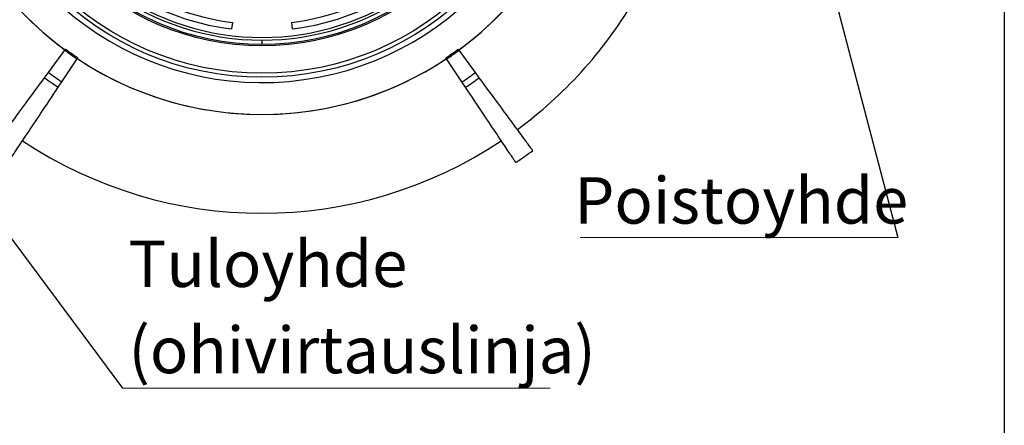
# Model space of a CAD drawing. Units: millimetres. Extents: x 500 to 20500, y 500 to 14350.
# Drawn here: x 16792 to 20500, y 7180 to 8708 of the extents above; entities that cross this region are included whole.
import ezdxf

# ---------------------------------------------------------------- set-up
doc = ezdxf.new("R2010")
doc.units = ezdxf.units.MM
doc.header["$LTSCALE"] = 50
doc.linetypes.add('SLD-Solid', pattern=[0])
doc.styles.add('SLDTEXTSTYLE0', font='ARIAL.TTF', dxfattribs={"width": 0.948})
doc.styles.get("Standard").update_dxf_attribs({"font": 'ARIAL.TTF'})
doc.dimstyles.new('SLDDIMSTYLE2', dxfattribs={"dimtxt": 0.18, "dimasz": 200, "dimexe": 0, "dimexo": 0.0625, "dimgap": 0, "dimtad": 0, "dimtih": 1, "dimtoh": 1, "dimdec": 0, "dimrnd": 1e-09, "dimzin": 0, "dimdsep": 46, "dimtxsty": 'Standard', "dimsah": 1, "dimcen": 0.09, "dimadec": 0, "dimazin": 0, "dimtfac": 200, "dimtdec": 0, "dimtofl": 0, "dimtmove": 0, "dimatfit": 3, "dimfxl": 1, "dimfrac": 2, "dimtolj": 1, "dimtzin": 0, "dimarcsym": 0})

# ---------------------------------------------------------------- blocks, each defined once
blk = doc.blocks.new('SW_NOTE_0_16')
at = {"color": 0, "linetype": 'SLD-Solid', "lineweight": 0}
blk.add_line((1610.3, 0), (0, 0), dxfattribs=at)
at = {"color": 0, "linetype": 'Continuous', "lineweight": 0, "char_height": 175, "attachment_point": 1, "style": 'SLDTEXTSTYLE0'}
for s, insert in [('Tuloyhde', (22, 555.8)), ('(ohivirtauslinja)', (22, 230.8))]:
    blk.add_mtext(s, dxfattribs=dict(at, insert=insert))
blk = doc.blocks.new('SW_NOTE_0_17')
at = {"color": 0, "linetype": 'SLD-Solid', "lineweight": 0}
blk.add_line((-1196.2, 0), (0, 0), dxfattribs=at)
at = {"color": 0, "linetype": 'Continuous', "lineweight": 0, "insert": (-1218.6, 227.8), "char_height": 175, "attachment_point": 1, "style": 'SLDTEXTSTYLE0'}
blk.add_mtext('Poistoyhde', dxfattribs=at)

msp = doc.modelspace()

# ---------------------------------------------------------------- linework, layer by layer
at = {"color": 7, "linetype": 'SLD-Solid', "lineweight": 25}
for p, q in [((20500, 14350), (20500, 500)), ((17593.2557775, 8697.7559807), (17590.2090489, 8672.9423436)), ((17815.6673314, 8697.7559807), (17818.7140647, 8672.9423436)), ((17704.461551, 8630.9543731), (17704.461551, 8615.9543427)), ((16900.7241807, 8509.2985364), (16962.2692546, 8593.0819543)), ((16962.2692546, 8593.0819543), (16962.7375236, 8593.719426)), ((16962.8553173, 8593.8797625), (16965.1466689, 8596.9990971)), ((18446.0678032, 8593.8797625), (18443.7764517, 8596.9990971)), ((18446.6538286, 8593.0819543), (18446.1855969, 8593.719426)), ((18508.1989399, 8509.2985364), (18446.6538286, 8593.0819543)), ((16951.1857709, 8473.9649775), (17008.8668248, 8560.4539992)), ((17008.8668248, 8560.4539992), (17009.305664, 8561.1120345)), ((17009.4160816, 8561.2775864), (17011.5635625, 8564.4975783)), ((18399.5070389, 8561.2775864), (18397.3595581, 8564.4975783)), ((18400.0562957, 8560.4539992), (18399.6174565, 8561.1120345)), ((18457.7373496, 8473.9649775), (18400.0562957, 8560.4539992)), ((16886.0021314, 8489.2568471), (16900.7241807, 8509.2985364)), ((18522.9209891, 8489.2568471), (18508.1989399, 8509.2985364)), ((16937.3880407, 8453.2761308), (16951.1857709, 8473.9649775)), ((18471.5350798, 8453.2761308), (18457.7373496, 8473.9649775))]:
    msp.add_line(p, q, dxfattribs=at)
at = {"color": 7, "linetype": 'SLD-Solid', "lineweight": 25, "flags": 128}
for points in [[(16684.4616166, 8214.8927184), (16684.5632425, 8215.0310012), (16684.9144629, 8215.5091794), (16685.5163953, 8216.3285943), (16686.3688162, 8217.4890967), (16687.4715766, 8218.9902397), (16688.8243041, 8220.8317252), (16690.4266259, 8223.0131062), (16692.2780952, 8225.5334886), (16694.3781158, 8228.3924254), (16696.7261663, 8231.5888735), (16699.3215016, 8235.1219388), (16702.163451, 8238.9907273), (16705.2511206, 8243.1941958), (16708.5836908, 8247.7308544), (16712.1601185, 8252.5996598), (16715.9795097, 8257.7991219), (16720.0405976, 8263.3276018), (16724.3423394, 8269.1837581), (16728.8834682, 8275.3656538), (16733.6626431, 8281.8717988), (16738.6785975, 8288.7001069), (16743.9297667, 8295.84879), (16749.4146606, 8303.3156129), (16755.1317892, 8311.0984894), (16761.0793641, 8319.1951843), (16767.2558209, 8327.6033135), (16773.6592969, 8336.3206418), (16780.288004, 8345.344487), (16787.1400049, 8354.6723159), (16794.2133626, 8364.3015208), (16801.5059909, 8374.2292704), (16809.0158036, 8384.4526591), (16816.7406401, 8394.9687811), (16824.6783397, 8405.7746561), (16832.8265926, 8416.867155), (16841.1830893, 8428.243074), (16849.7452966, 8439.8991348), (16858.5109046, 8451.8320592), (16867.4772313, 8464.0382709), (16876.6418925, 8476.5144171), (16886.0021314, 8489.2568471)], [(18724.4615039, 8214.8927184), (18724.359878, 8215.0310012), (18724.0086576, 8215.5091794), (18723.4067252, 8216.3285943), (18722.5543043, 8217.4890967), (18721.4515439, 8218.9902397), (18720.0988165, 8220.8317252), (18718.4964946, 8223.0131062), (18716.6450253, 8225.5334886), (18714.5450047, 8228.3924254), (18712.1969542, 8231.5888735), (18709.601619, 8235.1219388), (18706.7596695, 8238.9907273), (18703.6719999, 8243.1941958), (18700.3394297, 8247.7308544), (18696.763002, 8252.5996598), (18692.9436109, 8257.7991219), (18688.8825229, 8263.3276018), (18684.5807812, 8269.1837581), (18680.0396523, 8275.3656538), (18675.2604029, 8281.8717988), (18670.244523, 8288.7001069), (18664.9933538, 8295.84879), (18659.5084599, 8303.3156129), (18653.7913314, 8311.0984894), (18647.8437564, 8319.1951843), (18641.6672996, 8327.6033135), (18635.2638236, 8336.3206418), (18628.6351165, 8345.344487), (18621.7831156, 8354.6723159), (18614.7097579, 8364.3015208), (18607.4171296, 8374.2292704), (18599.9073169, 8384.4526591), (18592.1824059, 8394.9687811), (18584.2447063, 8405.7746561), (18576.0965279, 8416.867155), (18567.7400312, 8428.243074), (18559.177824, 8439.8991348), (18550.4122159, 8451.8320592), (18541.4458147, 8464.0382709), (18532.281228, 8476.5144171), (18522.9209891, 8489.2568471)], [(16748.5009214, 8170.0518461), (16748.5962144, 8170.1947482), (16748.925381, 8170.6882747), (16749.4894645, 8171.5340646), (16750.2883902, 8172.732118), (16751.3219348, 8174.2816897), (16752.5897256, 8176.1827799), (16754.0914646, 8178.4344943), (16755.8266303, 8181.0362371), (16757.7948502, 8183.9875611), (16759.9954537, 8187.2871252), (16762.4278447, 8190.9344824), (16765.0913528, 8194.9281426), (16767.9852328, 8199.2673608), (16771.1085162, 8203.9504977), (16774.4604579, 8208.9765104), (16778.0400148, 8214.3437596), (16781.8461439, 8220.0509044), (16785.8778021, 8226.0961564), (16790.1338717, 8232.4777277), (16794.6130118, 8239.1939791), (16799.3139556, 8246.2428244), (16804.2354366, 8253.6221774), (16809.3759647, 8261.3301011), (16814.7341243, 8269.3643602), (16820.3083506, 8277.7225705), (16826.0970047, 8286.4023479), (16832.0984474, 8295.4011591), (16838.3110395, 8304.716322), (16844.7328439, 8314.3454524), (16851.3620725, 8324.28557), (16858.1967881, 8334.5338436), (16865.2351281, 8345.087442), (16872.4750063, 8355.943236), (16879.914411, 8367.0980217), (16887.5510326, 8378.54867), (16895.3828594, 8390.2919771), (16903.4075073, 8402.3244413), (16911.6227409, 8414.6427097), (16920.0261763, 8427.2431316), (16928.6154291, 8440.1222052), (16937.3880407, 8453.2761308)], [(18660.4221991, 8170.0518461), (18660.3269062, 8170.1947482), (18659.9977395, 8170.6882747), (18659.4336561, 8171.5340646), (18658.6347303, 8172.732118), (18657.6011858, 8174.2816897), (18656.333395, 8176.1827799), (18654.8316559, 8178.4344943), (18653.0964902, 8181.0362371), (18651.1282703, 8183.9875611), (18648.9276669, 8187.2871252), (18646.4952013, 8190.9344824), (18643.8317678, 8194.9281426), (18640.9378877, 8199.2673608), (18637.8146044, 8203.9504977), (18634.4626627, 8208.9765104), (18630.8831057, 8214.3437596), (18627.0769766, 8220.0509044), (18623.0453184, 8226.0961564), (18618.7892488, 8232.4777277), (18614.3101087, 8239.1939791), (18609.6091649, 8246.2428244), (18604.6876839, 8253.6221774), (18599.5470813, 8261.3301011), (18594.1889963, 8269.3643602), (18588.6147699, 8277.7225705), (18582.8261158, 8286.4023479), (18576.8245986, 8295.4011591), (18570.612081, 8304.716322), (18564.1902766, 8314.3454524), (18557.561048, 8324.28557), (18550.7262579, 8334.5338436), (18543.6879179, 8345.087442), (18536.4480397, 8355.943236), (18529.0087095, 8367.0980217), (18521.3720879, 8378.54867), (18513.5402611, 8390.2919771), (18505.5156133, 8402.3244413), (18497.3003796, 8414.6427097), (18488.8969442, 8427.2431316), (18480.3076914, 8440.1222052), (18471.5350798, 8453.2761308)]]:
    msp.add_lwpolyline(points, dxfattribs=at)
at = {"color": 7, "linetype": 'SLD-Solid', "lineweight": 25}
for radius in [1112.5, 1097.5, 993.5784593]:
    msp.add_circle((17704.4615554, 9603.4543425), radius, dxfattribs=at)
for radius, start, end in [(1252.698427, 270, 172.4154767865), (1132.4736837, 187.753007596, 90), (1252.5605978, 306.3, 53.7), (987.5, 90, 270), (987.5, 270, 90), (1252.698427, 187.5845232135, 270), (1252.5605978, 187.5852627083, 233.7), (937.5, 234.488369452, 263), (912.5, 234.488369452, 263), (912.5, 277, 305.511630548), (937.5, 277, 305.511630548), (972.5, 234.4730614913, 270), (962.5, 234.488369452, 270), (962.5, 270, 305.511630548), (972.5, 270, 305.5269385087), (1624.7178631, 306.3, 329.2326998778), (1253.6752745, 233.7, 236.3), (1248.8149369, 233.7, 236.3), (1248.8149369, 303.7, 306.3), (1253.6752745, 303.7, 306.3), (1252.5605978, 236.3, 303.7), (1357.6342234, 233.7, 236.3), (1357.6342234, 303.7, 306.3), (1382.5020067, 233.7, 236.3), (1382.5020067, 303.7, 306.3), (1624.7178631, 236.3, 303.7), (1722.9345053, 303.7, 306.3)]:
    msp.add_arc((17704.4615554, 9603.4543425), radius, start, end, dxfattribs=at)

# ---------------------------------------------------------------- block references
at = {"color": 7, "linetype": 'Continuous', "lineweight": 0}
for name, p in [('SW_NOTE_0_17', (20099.3224516, 7886.7987923)), ('SW_NOTE_0_16', (17179.9286641, 7320.1685988))]:
    msp.add_blockref(name, p, dxfattribs=at)

# ---------------------------------------------------------------- leaders
for points in [[(19714.7599821, 9353.4543425), (20099.3224516, 7886.7987923)], [(16559.9186946, 8153.3994464), (17179.9286641, 7320.1685988)]]:
    msp.add_leader(points, dimstyle='SLDDIMSTYLE2', dxfattribs=at)

doc.saveas('drawing.dxf')
